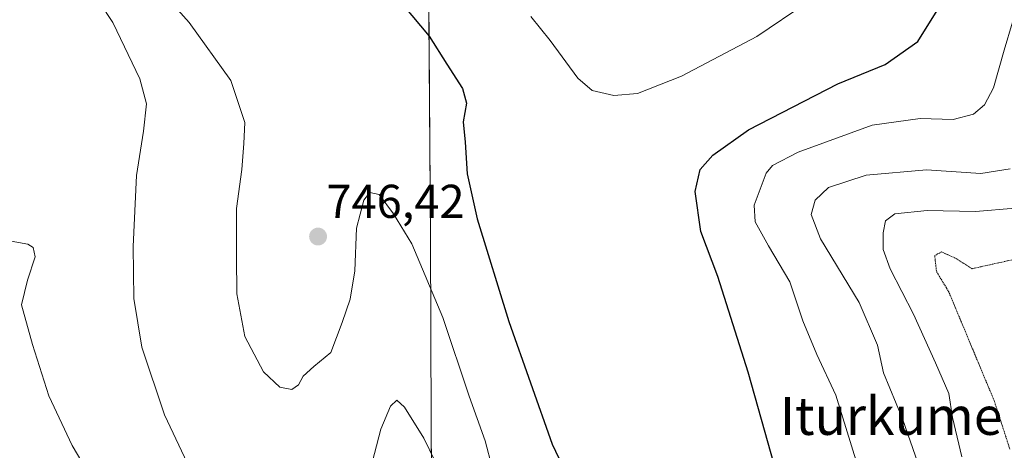
# Model space of a CAD drawing. Units: metres. Extents: x 589937 to 593363, y 4763724 to 4766083.
# Drawn here: x 592577 to 592784, y 4764259 to 4764350 of the extents above; entities that cross this region are included whole.
import ezdxf
from ezdxf.enums import TextEntityAlignment as Align

# ---------------------------------------------------------------- set-up
doc = ezdxf.new("R2010")
doc.units = ezdxf.units.M
doc.header["$MEASUREMENT"] = 0
doc.linetypes.add('TRAZOS2', pattern=[0.375, 0.25, -0.125])
for name, color, linetype, lineweight in [('Carátula', 7, 'Continuous', 5), ('Curva de nivel maestra', 36, 'Continuous', 30), ('Curva de nivel normal', 36, 'Continuous', 0), ('Curva de nivel normal depresión', 36, 'TRAZOS2', 0), ('Entidad de ámbito territorial', 19, 'Continuous', 0), ('Entidad de ámbito territorial CxS', 92, 'Continuous', 0), ('Punto de cota en terreno', 7, 'Continuous', 0), ('Rótulo de punto de cota en terreno', 19, 'Continuous', 0), ('Texto cartográfico', 19, 'Continuous', 0)]:
    doc.layers.add(name, color=color, linetype=linetype, lineweight=lineweight)
doc.styles.add('Arial', font='txt', dxfattribs={"height": 0.2})

# ---------------------------------------------------------------- blocks, each defined once
blk = doc.blocks.new('*U159')
at = {"layer": 'Curva de nivel normal', "color": 36, "linetype": 'Continuous', "lineweight": 0}
for points in [[(592785.56, 4764318.48, 740), (592779.4, 4764317.56, 740), (592767.93, 4764318.33, 740), (592755.22, 4764317.21, 740), (592747.22, 4764314.56, 740), (592744.41, 4764311.91, 740), (592743.57, 4764308.9, 740), (592745.55, 4764303.75, 740), (592753.74, 4764290.33, 740), (592757.6, 4764281.32, 740), (592758.88, 4764275.44, 740), (592762.84, 4764265.72, 740), (592766.14, 4764256.26, 740)], [(592664.15, 4764256.85, 740), (592661.81, 4764261.68, 740), (592657.78, 4764268.18, 740), (592656.14, 4764269.68, 740), (592654.82, 4764268.44, 740), (592652.77, 4764263.53, 740), (592649.65, 4764251.7, 740)], [(592612.56, 4764255.1, 740), (592607.09, 4764266.58, 740), (592602.33, 4764280.86, 740), (592600.62, 4764291.12, 740), (592600.52, 4764302.13, 740), (592601.19, 4764317.1, 740), (592602.66, 4764326.44, 740), (592603.31, 4764332.22, 740), (592601.88, 4764337.53, 740), (592596.19, 4764349.38, 740), (592590.89, 4764357.59, 740)]]:
    blk.add_polyline3d(points, dxfattribs=at)
blk = doc.blocks.new('*U164')
at = {"layer": 'Curva de nivel normal', "color": 36, "linetype": 'Continuous', "lineweight": 0}
for points in [[(592786.66, 4764310.21, 735), (592778.26, 4764309.48, 735), (592768.09, 4764309.69, 735), (592761.24, 4764309, 735), (592759.27, 4764307.53, 735), (592758.8, 4764305.02, 735), (592758.8, 4764301.49, 735), (592760.27, 4764297.38, 735), (592765.18, 4764287.87, 735), (592769.82, 4764277.54, 735), (592772.65, 4764271.08, 735), (592773.4, 4764266.01, 735), (592775.39, 4764257.73, 735)], [(592590.58, 4764255.11, 735), (592587.61, 4764260.14, 735), (592582.73, 4764270.6, 735), (592579.22, 4764281.42, 735), (592576.91, 4764289.78, 735), (592578.2, 4764295.01, 735), (592579.78, 4764299.91, 735), (592579.36, 4764301.94, 735), (592578.29, 4764302.61, 735), (592572.38, 4764303.65, 735)]]:
    blk.add_polyline3d(points, dxfattribs=at)
blk = doc.blocks.new('*U190')
at = {"layer": 'Curva de nivel normal', "color": 36, "linetype": 'Continuous', "lineweight": 0}
blk.add_polyline3d([(592742.76, 4764353.64, 755), (592732.09, 4764346.43, 755), (592716.19, 4764338.05, 755), (592706.92, 4764334.39, 755), (592701.96, 4764334.03, 755), (592697.38, 4764335.08, 755), (592694.38, 4764337.66, 755), (592688.5, 4764345.64, 755), (592684.43, 4764350.7, 755)], dxfattribs=at)
blk = doc.blocks.new('*U192')
at = {"layer": 'Curva de nivel normal', "color": 36, "linetype": 'Continuous', "lineweight": 0}
for points in [[(592787.85, 4764355.47, 745), (592784.33, 4764343.54, 745), (592782.07, 4764335.62, 745), (592780.2, 4764332.03, 745), (592777.86, 4764330.07, 745), (592773.54, 4764328.96, 745), (592766.6, 4764329.15, 745), (592756.46, 4764327.72, 745), (592740.85, 4764322.01, 745), (592735.44, 4764319.23, 745), (592734.06, 4764317.63, 745), (592731.58, 4764310.87, 745), (592731.78, 4764307.34, 745), (592734.61, 4764302.29, 745), (592739.06, 4764294.68, 745), (592741.81, 4764286.46, 745), (592744.77, 4764279.32, 745), (592748.8, 4764270.77, 745), (592753.29, 4764256.18, 745)], [(592676.24, 4764255.44, 745), (592674.76, 4764261.1, 745), (592671.4, 4764270.51, 745), (592665.87, 4764287.13, 745), (592659.3, 4764302.71, 745), (592655.41, 4764309.03, 745), (592652.43, 4764313.08, 745), (592650.43, 4764313.54, 745), (592649.19, 4764311.91, 745), (592647.64, 4764305.99, 745), (592647.3, 4764296.97, 745), (592646.33, 4764290.99, 745), (592644.63, 4764286.1, 745), (592642.2, 4764279.77, 745), (592638.6, 4764276.77, 745), (592636.39, 4764274.77, 745), (592635.42, 4764272.92, 745), (592634, 4764271.92, 745), (592631.43, 4764272.45, 745), (592627.98, 4764275.63, 745), (592624.08, 4764283.1, 745), (592622.39, 4764292.14, 745), (592622.31, 4764299.93, 745), (592622.31, 4764310.14, 745), (592623.4, 4764318.35, 745), (592623.86, 4764323.83, 745), (592624.06, 4764328.28, 745), (592621.1, 4764337.17, 745), (592612.33, 4764349.43, 745), (592599.2, 4764364.09, 745)]]:
    blk.add_polyline3d(points, dxfattribs=at)
blk = doc.blocks.new('*U203')
at = {"layer": 'Curva de nivel maestra', "color": 36, "linetype": 'Continuous', "lineweight": 30}
for points in [[(592655.65, 4764355.32, 750), (592662.94, 4764346.53, 750), (592666.71, 4764340.63, 750), (592669.97, 4764335.46, 750), (592670.84, 4764332.35, 750), (592670.12, 4764328.42, 750), (592670.56, 4764324.12, 750), (592671.02, 4764317.48, 750), (592673.07, 4764307.94, 750), (592679.78, 4764286.32, 750), (592688.93, 4764260.4, 750), (592694.71, 4764248.29, 750)], [(592737.96, 4764248.39, 750), (592730.27, 4764275.62, 750), (592723.86, 4764295.78, 750), (592720.31, 4764305.3, 750), (592719.09, 4764313.75, 750), (592720.16, 4764318.37, 750), (592722.85, 4764321.42, 750), (592730.34, 4764326.76, 750), (592749.22, 4764336.48, 750), (592759.24, 4764340.51, 750), (592766.13, 4764345.38, 750), (592770.54, 4764352.47, 750)]]:
    blk.add_polyline3d(points, dxfattribs=at)
blk = doc.blocks.new('5PATER')
at = {"layer": 'Carátula', "linetype": 'Continuous', "lineweight": 5}
h = blk.add_hatch(color=250, dxfattribs=at)
edge = h.paths.add_edge_path()
edge.add_ellipse((0, 0.01), major_axis=(-1.33, -1.34), ratio=0.999422, start_angle=0, end_angle=360)

msp = doc.modelspace()

# ---------------------------------------------------------------- linework, layer by layer
at = {"layer": 'Curva de nivel normal depresión', "color": 36, "linetype": 'TRAZOS2', "lineweight": 0}
msp.add_polyline3d([(592786.4, 4764299.38, 730), (592777.55, 4764297.44, 730), (592773.97, 4764299.68, 730), (592771.08, 4764300.98, 730), (592769.67, 4764300.18, 730), (592770.04, 4764296.82, 730), (592772.6, 4764292.62, 730), (592782.21, 4764269.58, 730), (592785.52, 4764259.36, 730)], dxfattribs=at)
at = {"layer": 'Entidad de ámbito territorial', "color": 19, "linetype": 'Continuous', "lineweight": 0}
msp.add_polyline3d([(592601.63, 4763759.31, 771.55), (592601.71, 4763759.57, 771.4), (592622.38, 4763827.96, 742.56), (592638.26, 4763878.23, 725.58), (592648.74, 4763912.38, 725.44), (592650.62, 4763935.25, 728.53), (592655.76, 4763997.63, 729.77), (592657.16, 4764014.69, 729.81), (592657.77, 4764022.02, 729.95), (592663.93, 4764096.84, 721.96), (592663.45, 4764249.69, 739.23), (592663.44, 4764252.96, 739.33), (592663.41, 4764264.46, 740.45), (592663.28, 4764304.24, 746.2), (592661.71, 4764507.16, 743), (592659.98, 4764718.22, 765.79), (592634.88, 4764897.79, 865.73), (592636.04, 4765047.4, 937.3), (592672.11, 4765116.64, 917.1), (592700.14, 4765174.91, 909.24), (592713.63, 4765204.42, 901.4), (592766.93, 4765340.38, 881.96)], dxfattribs=at)
msp.add_polyline3d([(592601.63, 4763759.31, 771.55), (592601.71, 4763759.57, 771.4), (592622.38, 4763827.96, 742.56), (592638.26, 4763878.23, 725.58), (592648.74, 4763912.38, 725.44), (592650.62, 4763935.25, 728.53), (592655.76, 4763997.63, 729.77), (592657.16, 4764014.69, 729.81), (592657.77, 4764022.02, 729.95), (592663.93, 4764096.84, 721.96), (592663.45, 4764249.69, 739.23), (592663.44, 4764252.96, 739.33), (592663.41, 4764264.46, 740.45), (592663.28, 4764304.24, 746.2), (592661.71, 4764507.16, 743), (592659.98, 4764718.22, 765.79), (592634.88, 4764897.79, 865.73), (592636.04, 4765047.4, 937.3), (592672.11, 4765116.64, 917.1), (592700.14, 4765174.91, 909.24), (592713.63, 4765204.42, 901.4), (592766.93, 4765340.38, 881.96)], dxfattribs=at)
at = {"layer": 'Entidad de ámbito territorial CxS', "color": 92, "linetype": 'Continuous', "lineweight": 0}
for points in [[(593343.01, 4765218.77, 889.21), (593362.82, 4763769.5, 800.29), (592601.63, 4763759.31, 771.55), (592601.71, 4763759.57, 771.4), (592622.38, 4763827.96, 742.56), (592638.26, 4763878.23, 725.58), (592648.74, 4763912.38, 725.44), (592650.62, 4763935.25, 728.53), (592655.76, 4763997.63, 729.77), (592657.16, 4764014.69, 729.81), (592657.77, 4764022.02, 729.95), (592663.93, 4764096.84, 721.96), (592663.45, 4764249.69, 739.23), (592663.44, 4764252.96, 739.33), (592663.41, 4764264.46, 740.45), (592663.28, 4764304.24, 746.2), (592661.71, 4764507.16, 743), (592659.98, 4764718.22, 765.79)], [(593343.01, 4765218.77, 889.21), (593362.82, 4763769.5, 800.29), (592601.63, 4763759.31, 771.55), (592601.71, 4763759.57, 771.4), (592622.38, 4763827.96, 742.56), (592638.26, 4763878.23, 725.58), (592648.74, 4763912.38, 725.44), (592650.62, 4763935.25, 728.53), (592655.76, 4763997.62, 729.77), (592657.16, 4764014.69, 729.81), (592657.77, 4764022.02, 729.95), (592663.93, 4764096.84, 721.96), (592663.45, 4764249.69, 739.23), (592663.44, 4764252.96, 739.33), (592663.41, 4764264.45, 740.45), (592663.28, 4764304.23, 746.2), (592661.71, 4764507.16, 743), (592659.98, 4764718.22, 765.79)], [(592659.98, 4764718.22, 765.79), (592661.71, 4764507.16, 743), (592663.28, 4764304.24, 746.2), (592663.41, 4764264.46, 740.45), (592663.44, 4764252.96, 739.33), (592663.45, 4764249.69, 739.23), (592663.93, 4764096.84, 721.96), (592657.77, 4764022.02, 729.95), (592657.16, 4764014.69, 729.81), (592655.76, 4763997.63, 729.77), (592650.62, 4763935.25, 728.53), (592648.74, 4763912.38, 725.44), (592638.26, 4763878.23, 725.58), (592622.38, 4763827.96, 742.56), (592601.71, 4763759.57, 771.4), (592601.63, 4763759.31, 771.55), (590396.69, 4763729.78, 622.26)], [(592659.98, 4764718.22, 765.79), (592661.71, 4764507.16, 743), (592663.28, 4764304.23, 746.2), (592663.41, 4764264.45, 740.45), (592663.44, 4764252.96, 739.33), (592663.45, 4764249.69, 739.23), (592663.93, 4764096.84, 721.96), (592657.77, 4764022.02, 729.95), (592657.16, 4764014.69, 729.81), (592655.76, 4763997.62, 729.77), (592650.62, 4763935.25, 728.53), (592648.74, 4763912.38, 725.44), (592638.26, 4763878.23, 725.58), (592622.38, 4763827.96, 742.56), (592601.71, 4763759.57, 771.4), (592601.63, 4763759.31, 771.55), (590396.69, 4763729.78, 622.26)]]:
    msp.add_polyline3d(points, dxfattribs=at)

# ---------------------------------------------------------------- block references
at = {"layer": 'Curva de nivel maestra', "color": 36, "linetype": 'Continuous', "lineweight": 30}
msp.add_blockref('*U203', (0, 0), dxfattribs=at)
at = {"layer": 'Curva de nivel normal', "color": 36, "linetype": 'Continuous', "lineweight": 0}
for name in ['*U190', '*U164', '*U159', '*U192']:
    msp.add_blockref(name, (0, 0), dxfattribs=at)
at = {"layer": 'Punto de cota en terreno', "linetype": 'Continuous', "lineweight": 0}
msp.add_blockref('5PATER', (592639.52, 4764304.21, 746.42), dxfattribs=at)

# ---------------------------------------------------------------- texts
at = {"layer": 'Rótulo de punto de cota en terreno', "color": 19, "linetype": 'Continuous', "lineweight": 0, "style": 'Arial'}
msp.add_text('746,42', height=7, dxfattribs=at).set_placement((592641.28, 4764305.97), align=Align.BOTTOM_LEFT)
at = {"layer": 'Texto cartográfico', "color": 19, "linetype": 'Continuous', "lineweight": 0, "style": 'Arial'}
msp.add_text('Iturkume', height=8, dxfattribs=at).set_placement((592760.48, 4764266.35), align=Align.MIDDLE_CENTER)

doc.saveas('drawing.dxf')
